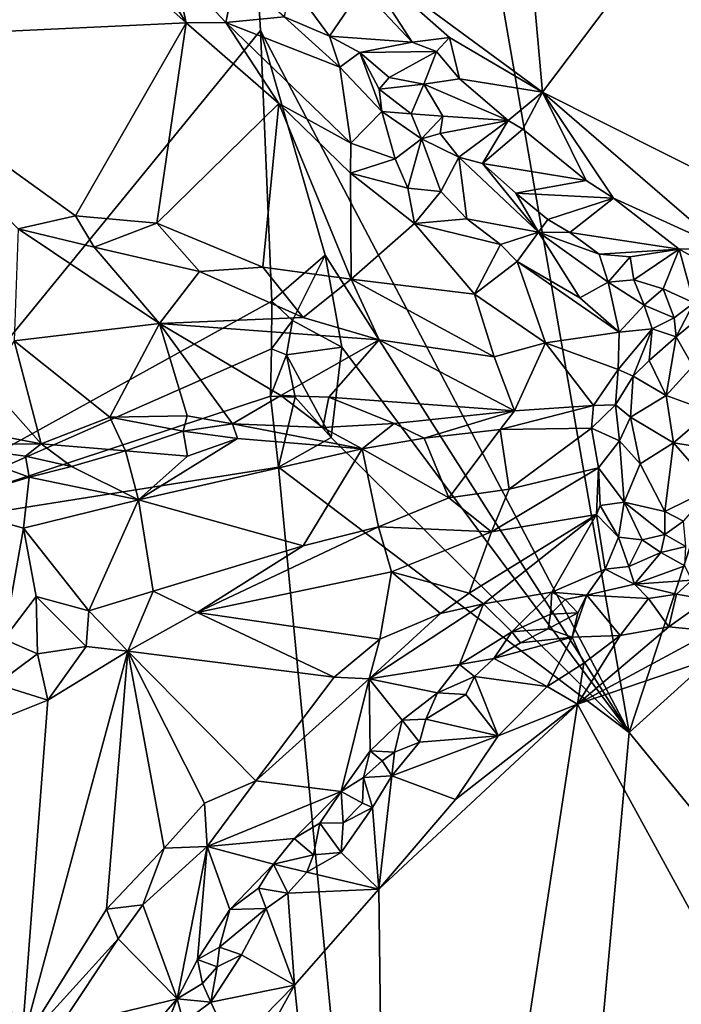
# Model space of a CAD drawing. Units: metres. Extents: x 25.8 to 28.9, y -12 to 12.7.
# Drawn here: x 27.2 to 27.8, y 5.9 to 6.8 of the extents above; entities that cross this region are included whole.
import ezdxf

# ---------------------------------------------------------------- set-up
doc = ezdxf.new("R2010")
doc.units = ezdxf.units.M

msp = doc.modelspace()

# ---------------------------------------------------------------- linework, layer by layer
at = {"layer": '1'}
for points in [[(27.32911, 8.69736, -1.60778), (27.07128, 6.288, -1.60914), (26.67886, 8.01535, -1.61242)], [(27.4451, 6.74513, -1.60343), (27.07128, 6.288, -1.60914), (27.32911, 8.69736, -1.60778)], [(27.4451, 6.74513, -1.60343), (27.32911, 8.69736, -1.60778), (27.77865, 6.10952, -1.6002)], [(27.77865, 6.10952, -1.6002), (27.32911, 8.69736, -1.60778), (28.1526, 7.24967, -1.59881)], [(27.59524, 7.86646, -1.29485), (27.53101, 6.814, -1.29427), (27.70043, 6.68926, -1.29242)], [(27.59524, 7.86646, -1.29485), (27.70043, 6.68926, -1.29242), (28.06687, 7.17533, -1.28957)], [(28.19603, 6.48676, -1.59638), (27.77865, 6.10952, -1.6002), (28.1526, 7.24967, -1.59881)], [(27.70043, 6.68926, -1.29242), (27.92177, 6.57794, -1.28975), (28.06687, 7.17533, -1.28957)], [(27.20629, 6.92848, -1.29756), (27.05609, 6.73698, -1.29527), (27.31725, 6.80592, -1.2961)], [(27.31725, 6.80592, -1.2961), (27.37784, 6.75203, -1.2956), (27.33933, 6.81394, -1.30161)], [(27.36671, 6.80232, -1.30675), (27.33933, 6.81394, -1.30161), (27.37784, 6.75203, -1.2956)], [(27.53671, 6.78321, -1.30063), (27.58223, 6.73464, -1.30162), (27.53101, 6.814, -1.29427)], [(27.53101, 6.814, -1.29427), (27.58223, 6.73464, -1.30162), (27.61616, 6.73873, -1.29322)], [(27.53101, 6.814, -1.29427), (27.61616, 6.73873, -1.29322), (27.70043, 6.68926, -1.29242)], [(27.31725, 6.80592, -1.2961), (27.05609, 6.73698, -1.29527), (27.37784, 6.75203, -1.2956)], [(27.36671, 6.80232, -1.30675), (27.37784, 6.75203, -1.2956), (27.4136, 6.75225, -1.30405)], [(27.36671, 6.80232, -1.30675), (27.4136, 6.75225, -1.30405), (27.42278, 6.79601, -1.3329)], [(27.42278, 6.79601, -1.3329), (27.4136, 6.75225, -1.30405), (27.46636, 6.75743, -1.33108)], [(27.46636, 6.75743, -1.33108), (27.50741, 6.7399, -1.32991), (27.47228, 6.7882, -1.33356)], [(27.47228, 6.7882, -1.33356), (27.50741, 6.7399, -1.32991), (27.53671, 6.78321, -1.30063)], [(27.50741, 6.7399, -1.32991), (27.58223, 6.73464, -1.30162), (27.53671, 6.78321, -1.30063)], [(27.46636, 6.75743, -1.33108), (27.4136, 6.75225, -1.30405), (27.5167, 6.71173, -1.3265)], [(27.46636, 6.75743, -1.33108), (27.5167, 6.71173, -1.3265), (27.50741, 6.7399, -1.32991)], [(27.05609, 6.73698, -1.29527), (27.27762, 6.57726, -1.29527), (27.37784, 6.75203, -1.2956)], [(27.27762, 6.57726, -1.29527), (27.35128, 6.57074, -1.29535), (27.37784, 6.75203, -1.2956)], [(27.37784, 6.75203, -1.2956), (27.35128, 6.57074, -1.29535), (27.46148, 6.67904, -1.29357)], [(27.37784, 6.75203, -1.2956), (27.46148, 6.67904, -1.29357), (27.4136, 6.75225, -1.30405)], [(27.4136, 6.75225, -1.30405), (27.46148, 6.67904, -1.29357), (27.52686, 6.64302, -1.29747)], [(27.4136, 6.75225, -1.30405), (27.52686, 6.64302, -1.29747), (27.5167, 6.71173, -1.3265)], [(27.45532, 6.49997, -1.60325), (27.07128, 6.288, -1.60914), (27.4451, 6.74513, -1.60343)], [(27.45532, 6.49997, -1.60325), (27.4451, 6.74513, -1.60343), (27.50362, 6.54165, -1.60177)], [(27.50362, 6.54165, -1.60177), (27.4451, 6.74513, -1.60343), (27.77865, 6.10952, -1.6002)], [(27.50741, 6.7399, -1.32991), (27.5167, 6.71173, -1.3265), (27.53484, 6.72503, -1.32835)], [(27.50741, 6.7399, -1.32991), (27.53484, 6.72503, -1.32835), (27.58223, 6.73464, -1.30162)], [(27.61616, 6.73873, -1.29322), (27.58223, 6.73464, -1.30162), (27.60446, 6.72601, -1.29488)], [(27.60446, 6.72601, -1.29488), (27.62532, 6.70126, -1.29813), (27.61616, 6.73873, -1.29322)], [(27.61616, 6.73873, -1.29322), (27.62532, 6.70126, -1.29813), (27.70043, 6.68926, -1.29242)], [(27.05609, 6.73698, -1.29527), (27.22548, 6.56549, -1.29957), (27.27762, 6.57726, -1.29527)], [(27.60446, 6.72601, -1.29488), (27.58223, 6.73464, -1.30162), (27.53484, 6.72503, -1.32835)], [(27.5167, 6.71173, -1.3265), (27.55498, 6.67176, -1.32198), (27.53484, 6.72503, -1.32835)], [(27.53484, 6.72503, -1.32835), (27.56151, 6.70245, -1.32013), (27.60446, 6.72601, -1.29488)], [(27.53484, 6.72503, -1.32835), (27.55498, 6.67176, -1.32198), (27.55257, 6.69202, -1.32395)], [(27.53484, 6.72503, -1.32835), (27.55257, 6.69202, -1.32395), (27.56151, 6.70245, -1.32013)], [(27.60446, 6.72601, -1.29488), (27.56151, 6.70245, -1.32013), (27.59285, 6.69635, -1.31481)], [(27.60446, 6.72601, -1.29488), (27.59285, 6.69635, -1.31481), (27.62532, 6.70126, -1.29813)], [(27.5167, 6.71173, -1.3265), (27.52686, 6.64302, -1.29747), (27.55498, 6.67176, -1.32198)], [(27.56151, 6.70245, -1.32013), (27.55257, 6.69202, -1.32395), (27.59285, 6.69635, -1.31481)], [(27.55257, 6.69202, -1.32395), (27.58154, 6.66967, -1.33129), (27.59285, 6.69635, -1.31481)], [(27.59285, 6.69635, -1.31481), (27.58154, 6.66967, -1.33129), (27.61009, 6.66754, -1.32367)], [(27.62532, 6.70126, -1.29813), (27.59285, 6.69635, -1.31481), (27.66917, 6.66367, -1.29843)], [(27.59285, 6.69635, -1.31481), (27.61009, 6.66754, -1.32367), (27.66917, 6.66367, -1.29843)], [(27.62532, 6.70126, -1.29813), (27.66917, 6.66367, -1.29843), (27.70043, 6.68926, -1.29242)], [(27.55257, 6.69202, -1.32395), (27.55498, 6.67176, -1.32198), (27.58154, 6.66967, -1.33129)], [(27.66917, 6.66367, -1.29843), (27.68246, 6.65572, -1.29803), (27.70043, 6.68926, -1.29242)], [(27.70043, 6.68926, -1.29242), (27.68246, 6.65572, -1.29803), (27.73983, 6.60919, -1.29462)], [(27.73983, 6.60919, -1.29462), (27.76467, 6.59335, -1.29512), (27.70043, 6.68926, -1.29242)], [(27.70043, 6.68926, -1.29242), (27.76467, 6.59335, -1.29512), (27.86382, 6.54792, -1.28896)], [(27.92177, 6.57794, -1.28975), (27.70043, 6.68926, -1.29242), (27.86382, 6.54792, -1.28896)], [(27.35128, 6.57074, -1.29535), (27.44703, 6.53081, -1.29313), (27.46148, 6.67904, -1.29357)], [(27.44703, 6.53081, -1.29313), (27.52706, 6.52001, -1.29193), (27.46148, 6.67904, -1.29357)], [(27.46148, 6.67904, -1.29357), (27.52706, 6.52001, -1.29193), (27.52655, 6.61586, -1.29212)], [(27.46148, 6.67904, -1.29357), (27.52655, 6.61586, -1.29212), (27.52686, 6.64302, -1.29747)], [(27.55498, 6.67176, -1.32198), (27.52686, 6.64302, -1.29747), (27.56696, 6.62895, -1.30107)], [(27.55498, 6.67176, -1.32198), (27.56696, 6.62895, -1.30107), (27.59071, 6.64698, -1.32281)], [(27.58154, 6.66967, -1.33129), (27.55498, 6.67176, -1.32198), (27.59071, 6.64698, -1.32281)], [(27.58154, 6.66967, -1.33129), (27.59071, 6.64698, -1.32281), (27.61009, 6.66754, -1.32367)], [(27.59071, 6.64698, -1.32281), (27.60758, 6.65191, -1.32578), (27.61009, 6.66754, -1.32367)], [(27.61009, 6.66754, -1.32367), (27.60758, 6.65191, -1.32578), (27.66917, 6.66367, -1.29843)], [(27.60758, 6.65191, -1.32578), (27.62471, 6.63046, -1.32699), (27.66917, 6.66367, -1.29843)], [(27.66917, 6.66367, -1.29843), (27.62471, 6.63046, -1.32699), (27.64597, 6.62452, -1.32815)], [(27.66917, 6.66367, -1.29843), (27.64597, 6.62452, -1.32815), (27.68246, 6.65572, -1.29803)], [(27.60758, 6.65191, -1.32578), (27.59071, 6.64698, -1.32281), (27.62471, 6.63046, -1.32699)], [(27.68246, 6.65572, -1.29803), (27.64597, 6.62452, -1.32815), (27.73983, 6.60919, -1.29462)], [(27.52686, 6.64302, -1.29747), (27.52655, 6.61586, -1.29212), (27.56696, 6.62895, -1.30107)], [(27.56696, 6.62895, -1.30107), (27.57848, 6.60234, -1.2957), (27.59071, 6.64698, -1.32281)], [(27.59071, 6.64698, -1.32281), (27.57848, 6.60234, -1.2957), (27.60843, 6.59917, -1.30311)], [(27.59071, 6.64698, -1.32281), (27.60843, 6.59917, -1.30311), (27.62471, 6.63046, -1.32699)], [(27.52655, 6.61586, -1.29212), (27.57848, 6.60234, -1.2957), (27.56696, 6.62895, -1.30107)], [(27.62471, 6.63046, -1.32699), (27.60843, 6.59917, -1.30311), (27.6319, 6.57449, -1.29664)], [(27.62471, 6.63046, -1.32699), (27.6319, 6.57449, -1.29664), (27.69666, 6.56249, -1.32146)], [(27.64597, 6.62452, -1.32815), (27.62471, 6.63046, -1.32699), (27.69666, 6.56249, -1.32146)], [(27.64597, 6.62452, -1.32815), (27.69666, 6.56249, -1.32146), (27.67611, 6.59785, -1.32832)], [(27.64597, 6.62452, -1.32815), (27.67611, 6.59785, -1.32832), (27.73983, 6.60919, -1.29462)], [(27.52655, 6.61586, -1.29212), (27.52706, 6.52001, -1.29193), (27.58437, 6.57022, -1.29017)], [(27.52655, 6.61586, -1.29212), (27.58437, 6.57022, -1.29017), (27.57848, 6.60234, -1.2957)], [(27.73983, 6.60919, -1.29462), (27.67611, 6.59785, -1.32832), (27.76467, 6.59335, -1.29512)], [(27.57848, 6.60234, -1.2957), (27.58437, 6.57022, -1.29017), (27.60843, 6.59917, -1.30311)], [(27.60843, 6.59917, -1.30311), (27.58437, 6.57022, -1.29017), (27.6319, 6.57449, -1.29664)], [(27.67611, 6.59785, -1.32832), (27.69666, 6.56249, -1.32146), (27.70518, 6.57411, -1.3264)], [(27.67611, 6.59785, -1.32832), (27.70518, 6.57411, -1.3264), (27.76467, 6.59335, -1.29512)], [(27.70518, 6.57411, -1.3264), (27.72517, 6.56208, -1.32579), (27.76467, 6.59335, -1.29512)], [(27.76467, 6.59335, -1.29512), (27.72517, 6.56208, -1.32579), (27.82403, 6.54719, -1.29238)], [(27.76467, 6.59335, -1.29512), (27.82403, 6.54719, -1.29238), (27.86382, 6.54792, -1.28896)], [(27.27762, 6.57726, -1.29527), (27.22548, 6.56549, -1.29957), (27.29453, 6.54894, -1.30206)], [(27.27762, 6.57726, -1.29527), (27.29453, 6.54894, -1.30206), (27.35128, 6.57074, -1.29535)], [(27.35128, 6.57074, -1.29535), (27.29453, 6.54894, -1.30206), (27.38991, 6.52679, -1.3002)], [(27.35128, 6.57074, -1.29535), (27.38991, 6.52679, -1.3002), (27.44703, 6.53081, -1.29313)], [(27.58437, 6.57022, -1.29017), (27.52706, 6.52001, -1.29193), (27.63882, 6.50626, -1.2881)], [(27.6319, 6.57449, -1.29664), (27.58437, 6.57022, -1.29017), (27.66232, 6.55141, -1.29565)], [(27.66232, 6.55141, -1.29565), (27.58437, 6.57022, -1.29017), (27.63882, 6.50626, -1.2881)], [(27.69666, 6.56249, -1.32146), (27.6319, 6.57449, -1.29664), (27.66232, 6.55141, -1.29565)], [(27.70518, 6.57411, -1.3264), (27.69666, 6.56249, -1.32146), (27.72517, 6.56208, -1.32579)], [(27.22548, 6.56549, -1.29957), (27.22192, 6.46401, -1.36056), (27.35372, 6.47983, -1.3306)], [(27.29453, 6.54894, -1.30206), (27.22548, 6.56549, -1.29957), (27.35372, 6.47983, -1.3306)], [(27.69666, 6.56249, -1.32146), (27.66232, 6.55141, -1.29565), (27.67725, 6.53598, -1.2925)], [(27.67725, 6.53598, -1.2925), (27.73406, 6.50316, -1.29511), (27.69666, 6.56249, -1.32146)], [(27.69666, 6.56249, -1.32146), (27.73406, 6.50316, -1.29511), (27.75991, 6.51725, -1.31598)], [(27.72517, 6.56208, -1.32579), (27.69666, 6.56249, -1.32146), (27.75152, 6.54249, -1.32366)], [(27.69666, 6.56249, -1.32146), (27.75991, 6.51725, -1.31598), (27.75152, 6.54249, -1.32366)], [(27.72517, 6.56208, -1.32579), (27.75152, 6.54249, -1.32366), (27.82403, 6.54719, -1.29238)], [(27.66232, 6.55141, -1.29565), (27.63882, 6.50626, -1.2881), (27.67725, 6.53598, -1.2925)], [(27.29453, 6.54894, -1.30206), (27.35372, 6.47983, -1.3306), (27.38991, 6.52679, -1.3002)], [(27.82403, 6.54719, -1.29238), (27.75152, 6.54249, -1.32366), (27.77969, 6.54029, -1.31697)], [(27.75152, 6.54249, -1.32366), (27.75991, 6.51725, -1.31598), (27.77969, 6.54029, -1.31697)], [(27.77969, 6.54029, -1.31697), (27.78292, 6.51943, -1.32118), (27.82403, 6.54719, -1.29238)], [(27.78292, 6.51943, -1.32118), (27.80972, 6.51135, -1.31667), (27.82403, 6.54719, -1.29238)], [(27.82403, 6.54719, -1.29238), (27.80972, 6.51135, -1.31667), (27.8374, 6.49844, -1.32046)], [(27.82403, 6.54719, -1.29238), (27.85845, 6.52791, -1.29464), (27.86382, 6.54792, -1.28896)], [(27.82403, 6.54719, -1.29238), (27.8374, 6.49844, -1.32046), (27.85845, 6.52791, -1.29464)], [(27.47413, 6.48265, -1.59471), (27.45532, 6.49997, -1.60325), (27.50362, 6.54165, -1.60177)], [(27.5185, 6.4585, -1.6019), (27.47413, 6.48265, -1.59471), (27.50362, 6.54165, -1.60177)], [(27.5185, 6.4585, -1.6019), (27.50362, 6.54165, -1.60177), (27.77865, 6.10952, -1.6002)], [(27.63882, 6.50626, -1.2881), (27.70308, 6.46226, -1.28991), (27.67725, 6.53598, -1.2925)], [(27.67725, 6.53598, -1.2925), (27.70308, 6.46226, -1.28991), (27.76974, 6.47201, -1.29267)], [(27.67725, 6.53598, -1.2925), (27.76974, 6.47201, -1.29267), (27.73406, 6.50316, -1.29511)], [(27.75991, 6.51725, -1.31598), (27.78292, 6.51943, -1.32118), (27.77969, 6.54029, -1.31697)], [(27.38991, 6.52679, -1.3002), (27.35372, 6.47983, -1.3306), (27.48365, 6.48519, -1.3052)], [(27.38991, 6.52679, -1.3002), (27.48365, 6.48519, -1.3052), (27.44703, 6.53081, -1.29313)], [(27.44703, 6.53081, -1.29313), (27.48365, 6.48519, -1.3052), (27.52706, 6.52001, -1.29193)], [(27.52706, 6.52001, -1.29193), (27.48365, 6.48519, -1.3052), (27.55249, 6.4651, -1.30517)], [(27.52706, 6.52001, -1.29193), (27.55249, 6.4651, -1.30517), (27.65648, 6.44976, -1.29597)], [(27.65648, 6.44976, -1.29597), (27.63882, 6.50626, -1.2881), (27.52706, 6.52001, -1.29193)], [(27.73406, 6.50316, -1.29511), (27.76974, 6.47201, -1.29267), (27.75991, 6.51725, -1.31598)], [(27.78292, 6.51943, -1.32118), (27.75991, 6.51725, -1.31598), (27.79244, 6.49631, -1.31591)], [(27.75991, 6.51725, -1.31598), (27.76974, 6.47201, -1.29267), (27.79244, 6.49631, -1.31591)], [(27.78292, 6.51943, -1.32118), (27.79244, 6.49631, -1.31591), (27.80972, 6.51135, -1.31667)], [(27.79244, 6.49631, -1.31591), (27.81943, 6.48509, -1.32093), (27.80972, 6.51135, -1.31667)], [(27.81943, 6.48509, -1.32093), (27.8374, 6.49844, -1.32046), (27.80972, 6.51135, -1.31667)], [(27.45532, 6.49997, -1.60325), (27.45512, 6.45701, -1.60111), (27.07128, 6.288, -1.60914)], [(27.45512, 6.45701, -1.60111), (27.45532, 6.49997, -1.60325), (27.47413, 6.48265, -1.59471)], [(27.63882, 6.50626, -1.2881), (27.65648, 6.44976, -1.29597), (27.70308, 6.46226, -1.28991)], [(27.81943, 6.48509, -1.32093), (27.8212, 6.46773, -1.32572), (27.8374, 6.49844, -1.32046)], [(27.8374, 6.49844, -1.32046), (27.8212, 6.46773, -1.32572), (27.84747, 6.48941, -1.3289)], [(27.79244, 6.49631, -1.31591), (27.76974, 6.47201, -1.29267), (27.79952, 6.47514, -1.31226)], [(27.79244, 6.49631, -1.31591), (27.79952, 6.47514, -1.31226), (27.81943, 6.48509, -1.32093)], [(27.8212, 6.46773, -1.32572), (27.83631, 6.44113, -1.35324), (27.84747, 6.48941, -1.3289)], [(27.22192, 6.46401, -1.36056), (27.30866, 6.39515, -1.38987), (27.35372, 6.47983, -1.3306)], [(27.35372, 6.47983, -1.3306), (27.30866, 6.39515, -1.38987), (27.37857, 6.39626, -1.37644)], [(27.48365, 6.48519, -1.3052), (27.35372, 6.47983, -1.3306), (27.55249, 6.4651, -1.30517)], [(27.35372, 6.47983, -1.3306), (27.37857, 6.39626, -1.37644), (27.41954, 6.38907, -1.37774)], [(27.35372, 6.47983, -1.3306), (27.41954, 6.38907, -1.37774), (27.46356, 6.41469, -1.35043)], [(27.35372, 6.47983, -1.3306), (27.46356, 6.41469, -1.35043), (27.55249, 6.4651, -1.30517)], [(27.46867, 6.45132, -1.58998), (27.45512, 6.45701, -1.60111), (27.47413, 6.48265, -1.59471)], [(27.46867, 6.45132, -1.58998), (27.47413, 6.48265, -1.59471), (27.5185, 6.4585, -1.6019)], [(27.77865, 6.10952, -1.6002), (28.19603, 6.48676, -1.59638), (28.18952, 5.60727, -1.59529)], [(27.79952, 6.47514, -1.31226), (27.8212, 6.46773, -1.32572), (27.81943, 6.48509, -1.32093)], [(27.70308, 6.46226, -1.28991), (27.76886, 6.4383, -1.29284), (27.76974, 6.47201, -1.29267)], [(27.76974, 6.47201, -1.29267), (27.76886, 6.4383, -1.29284), (27.79952, 6.47514, -1.31226)], [(27.76886, 6.4383, -1.29284), (27.78235, 6.43216, -1.30235), (27.79952, 6.47514, -1.31226)], [(27.79952, 6.47514, -1.31226), (27.78235, 6.43216, -1.30235), (27.79678, 6.44621, -1.31297)], [(27.79952, 6.47514, -1.31226), (27.79678, 6.44621, -1.31297), (27.8212, 6.46773, -1.32572)], [(27.19726, 6.4262, -1.38269), (27.2463, 6.37096, -1.41053), (27.22192, 6.46401, -1.36056)], [(27.22192, 6.46401, -1.36056), (27.2463, 6.37096, -1.41053), (27.30866, 6.39515, -1.38987)], [(27.46356, 6.41469, -1.35043), (27.50676, 6.4132, -1.34213), (27.55249, 6.4651, -1.30517)], [(27.55249, 6.4651, -1.30517), (27.50676, 6.4132, -1.34213), (27.6749, 6.40086, -1.31827)], [(27.55249, 6.4651, -1.30517), (27.6749, 6.40086, -1.31827), (27.65648, 6.44976, -1.29597)], [(27.65648, 6.44976, -1.29597), (27.6749, 6.40086, -1.31827), (27.70308, 6.46226, -1.28991)], [(27.6749, 6.40086, -1.31827), (27.74635, 6.40574, -1.30316), (27.70308, 6.46226, -1.28991)], [(27.70308, 6.46226, -1.28991), (27.74635, 6.40574, -1.30316), (27.76886, 6.4383, -1.29284)], [(27.79678, 6.44621, -1.31297), (27.81217, 6.41466, -1.3444), (27.8212, 6.46773, -1.32572)], [(27.8212, 6.46773, -1.32572), (27.81217, 6.41466, -1.3444), (27.83631, 6.44113, -1.35324)], [(27.07128, 6.288, -1.60914), (27.45512, 6.45701, -1.60111), (27.45392, 6.41399, -1.60145)], [(27.45392, 6.41399, -1.60145), (27.45512, 6.45701, -1.60111), (27.46867, 6.45132, -1.58998)], [(27.46867, 6.45132, -1.58998), (27.5185, 6.4585, -1.6019), (27.50909, 6.37672, -1.60176)], [(27.50909, 6.37672, -1.60176), (27.5185, 6.4585, -1.6019), (27.77865, 6.10952, -1.6002)], [(27.45392, 6.41399, -1.60145), (27.46867, 6.45132, -1.58998), (27.47642, 6.41312, -1.59492)], [(27.47642, 6.41312, -1.59492), (27.46867, 6.45132, -1.58998), (27.50909, 6.37672, -1.60176)], [(27.78235, 6.43216, -1.30235), (27.81217, 6.41466, -1.3444), (27.79678, 6.44621, -1.31297)], [(27.76886, 6.4383, -1.29284), (27.74635, 6.40574, -1.30316), (27.76636, 6.40631, -1.3032)], [(27.76886, 6.4383, -1.29284), (27.76636, 6.40631, -1.3032), (27.78235, 6.43216, -1.30235)], [(27.83631, 6.44113, -1.35324), (27.81217, 6.41466, -1.3444), (27.8522, 6.40004, -1.37883)], [(27.19726, 6.4262, -1.38269), (27.1725, 6.385, -1.40363), (27.2463, 6.37096, -1.41053)], [(27.76636, 6.40631, -1.3032), (27.78012, 6.39494, -1.3104), (27.78235, 6.43216, -1.30235)], [(27.78235, 6.43216, -1.30235), (27.78012, 6.39494, -1.3104), (27.81217, 6.41466, -1.3444)], [(27.46138, 6.3499, -1.60232), (27.07128, 6.288, -1.60914), (27.45392, 6.41399, -1.60145)], [(27.41954, 6.38907, -1.37774), (27.50158, 6.38574, -1.3531), (27.46356, 6.41469, -1.35043)], [(27.46138, 6.3499, -1.60232), (27.45392, 6.41399, -1.60145), (27.47642, 6.41312, -1.59492)], [(27.46138, 6.3499, -1.60232), (27.47642, 6.41312, -1.59492), (27.50909, 6.37672, -1.60176)], [(27.46356, 6.41469, -1.35043), (27.50158, 6.38574, -1.3531), (27.50676, 6.4132, -1.34213)], [(27.50676, 6.4132, -1.34213), (27.50158, 6.38574, -1.3531), (27.56616, 6.3892, -1.33746)], [(27.50676, 6.4132, -1.34213), (27.56616, 6.3892, -1.33746), (27.6749, 6.40086, -1.31827)], [(27.78012, 6.39494, -1.3104), (27.81907, 6.37181, -1.35544), (27.81217, 6.41466, -1.3444)], [(27.81217, 6.41466, -1.3444), (27.81907, 6.37181, -1.35544), (27.8522, 6.40004, -1.37883)], [(27.6749, 6.40086, -1.31827), (27.56616, 6.3892, -1.33746), (27.59322, 6.37614, -1.33025)], [(27.6749, 6.40086, -1.31827), (27.59322, 6.37614, -1.33025), (27.66186, 6.38391, -1.32035)], [(27.6749, 6.40086, -1.31827), (27.66186, 6.38391, -1.32035), (27.74635, 6.40574, -1.30316)], [(27.74635, 6.40574, -1.30316), (27.66186, 6.38391, -1.32035), (27.74462, 6.38518, -1.30133)], [(27.74635, 6.40574, -1.30316), (27.74462, 6.38518, -1.30133), (27.76636, 6.40631, -1.3032)], [(27.76636, 6.40631, -1.3032), (27.74462, 6.38518, -1.30133), (27.76992, 6.37366, -1.30102)], [(27.76636, 6.40631, -1.3032), (27.76992, 6.37366, -1.30102), (27.78012, 6.39494, -1.3104)], [(27.8522, 6.40004, -1.37883), (27.81907, 6.37181, -1.35544), (27.86262, 6.36492, -1.38351)], [(27.30866, 6.39515, -1.38987), (27.2463, 6.37096, -1.41053), (27.32269, 6.36456, -1.3925)], [(27.30866, 6.39515, -1.38987), (27.37511, 6.38232, -1.38067), (27.37857, 6.39626, -1.37644)], [(27.30866, 6.39515, -1.38987), (27.32269, 6.36456, -1.3925), (27.37511, 6.38232, -1.38067)], [(27.37857, 6.39626, -1.37644), (27.37511, 6.38232, -1.38067), (27.41954, 6.38907, -1.37774)], [(27.76992, 6.37366, -1.30102), (27.78861, 6.35285, -1.31881), (27.78012, 6.39494, -1.3104)], [(27.78012, 6.39494, -1.3104), (27.78861, 6.35285, -1.31881), (27.81907, 6.37181, -1.35544)], [(27.1725, 6.385, -1.40363), (27.1549, 6.36989, -1.40658), (27.2463, 6.37096, -1.41053)], [(27.32269, 6.36456, -1.3925), (27.37878, 6.35989, -1.37756), (27.37511, 6.38232, -1.38067)], [(27.41954, 6.38907, -1.37774), (27.37511, 6.38232, -1.38067), (27.42429, 6.37561, -1.37891)], [(27.37511, 6.38232, -1.38067), (27.37878, 6.35989, -1.37756), (27.42429, 6.37561, -1.37891)], [(27.41954, 6.38907, -1.37774), (27.42429, 6.37561, -1.37891), (27.53713, 6.36635, -1.34357)], [(27.41954, 6.38907, -1.37774), (27.53713, 6.36635, -1.34357), (27.50158, 6.38574, -1.3531)], [(27.50158, 6.38574, -1.3531), (27.53713, 6.36635, -1.34357), (27.56616, 6.3892, -1.33746)], [(27.56616, 6.3892, -1.33746), (27.53713, 6.36635, -1.34357), (27.59322, 6.37614, -1.33025)], [(27.59322, 6.37614, -1.33025), (27.61544, 6.32199, -1.29973), (27.66186, 6.38391, -1.32035)], [(27.66186, 6.38391, -1.32035), (27.61544, 6.32199, -1.29973), (27.67022, 6.32987, -1.29457)], [(27.74462, 6.38518, -1.30133), (27.66186, 6.38391, -1.32035), (27.67022, 6.32987, -1.29457)], [(27.74462, 6.38518, -1.30133), (27.67022, 6.32987, -1.29457), (27.75113, 6.34917, -1.29146)], [(27.74462, 6.38518, -1.30133), (27.75113, 6.34917, -1.29146), (27.76992, 6.37366, -1.30102)], [(27.37878, 6.35989, -1.37756), (27.33452, 6.32007, -1.37264), (27.42429, 6.37561, -1.37891)], [(27.42429, 6.37561, -1.37891), (27.33452, 6.32007, -1.37264), (27.53713, 6.36635, -1.34357)], [(27.77865, 6.10952, -1.6002), (27.46138, 6.3499, -1.60232), (27.50909, 6.37672, -1.60176)], [(27.53713, 6.36635, -1.34357), (27.61544, 6.32199, -1.29973), (27.59322, 6.37614, -1.33025)], [(27.75113, 6.34917, -1.29146), (27.77414, 6.31825, -1.30658), (27.76992, 6.37366, -1.30102)], [(27.76992, 6.37366, -1.30102), (27.77414, 6.31825, -1.30658), (27.78861, 6.35285, -1.31881)], [(27.2463, 6.37096, -1.41053), (27.1549, 6.36989, -1.40658), (27.2321, 6.35982, -1.41266)], [(27.1549, 6.36989, -1.40658), (27.1551, 6.31603, -1.3805), (27.23543, 6.34082, -1.40634)], [(27.1549, 6.36989, -1.40658), (27.23543, 6.34082, -1.40634), (27.2321, 6.35982, -1.41266)], [(27.2321, 6.35982, -1.41266), (27.27396, 6.3503, -1.40551), (27.2463, 6.37096, -1.41053)], [(27.2463, 6.37096, -1.41053), (27.27396, 6.3503, -1.40551), (27.32269, 6.36456, -1.3925)], [(27.27396, 6.3503, -1.40551), (27.33452, 6.32007, -1.37264), (27.32269, 6.36456, -1.3925)], [(27.32269, 6.36456, -1.3925), (27.33452, 6.32007, -1.37264), (27.37878, 6.35989, -1.37756)], [(27.33452, 6.32007, -1.37264), (27.48351, 6.27849, -1.30625), (27.53713, 6.36635, -1.34357)], [(27.53713, 6.36635, -1.34357), (27.48351, 6.27849, -1.30625), (27.55172, 6.29587, -1.29917)], [(27.53713, 6.36635, -1.34357), (27.55172, 6.29587, -1.29917), (27.61544, 6.32199, -1.29973)], [(27.81907, 6.37181, -1.35544), (27.78861, 6.35285, -1.31881), (27.81101, 6.30979, -1.33117)], [(27.81907, 6.37181, -1.35544), (27.81101, 6.30979, -1.33117), (27.85467, 6.33101, -1.36855)], [(27.86262, 6.36492, -1.38351), (27.81907, 6.37181, -1.35544), (27.85467, 6.33101, -1.36855)], [(27.2321, 6.35982, -1.41266), (27.23543, 6.34082, -1.40634), (27.27396, 6.3503, -1.40551)], [(27.07128, 6.288, -1.60914), (27.46138, 6.3499, -1.60232), (27.63516, 4.52966, -1.60021)], [(27.27396, 6.3503, -1.40551), (27.23543, 6.34082, -1.40634), (27.33452, 6.32007, -1.37264)], [(27.63516, 4.52966, -1.60021), (27.46138, 6.3499, -1.60232), (27.77865, 6.10952, -1.6002)], [(27.67022, 6.32987, -1.29457), (27.65426, 6.29129, -1.29036), (27.75113, 6.34917, -1.29146)], [(27.75113, 6.34917, -1.29146), (27.65426, 6.29129, -1.29036), (27.74921, 6.30682, -1.29687)], [(27.75113, 6.34917, -1.29146), (27.74921, 6.30682, -1.29687), (27.75245, 6.31504, -1.29388)], [(27.75113, 6.34917, -1.29146), (27.75245, 6.31504, -1.29388), (27.77414, 6.31825, -1.30658)], [(27.78861, 6.35285, -1.31881), (27.77414, 6.31825, -1.30658), (27.81101, 6.30979, -1.33117)], [(27.23543, 6.34082, -1.40634), (27.1551, 6.31603, -1.3805), (27.23043, 6.29455, -1.37767)], [(27.23543, 6.34082, -1.40634), (27.23043, 6.29455, -1.37767), (27.33452, 6.32007, -1.37264)], [(27.61544, 6.32199, -1.29973), (27.65426, 6.29129, -1.29036), (27.67022, 6.32987, -1.29457)], [(27.81101, 6.30979, -1.33117), (27.82797, 6.30103, -1.33778), (27.85467, 6.33101, -1.36855)], [(27.23043, 6.29455, -1.37767), (27.28944, 6.21988, -1.31757), (27.33452, 6.32007, -1.37264)], [(27.33452, 6.32007, -1.37264), (27.28944, 6.21988, -1.31757), (27.34783, 6.23746, -1.31335)], [(27.33452, 6.32007, -1.37264), (27.34783, 6.23746, -1.31335), (27.48351, 6.27849, -1.30625)], [(27.61544, 6.32199, -1.29973), (27.55172, 6.29587, -1.29917), (27.65426, 6.29129, -1.29036)], [(27.1551, 6.31603, -1.3805), (27.21258, 6.19423, -1.30911), (27.23043, 6.29455, -1.37767)], [(27.75245, 6.31504, -1.29388), (27.74921, 6.30682, -1.29687), (27.76919, 6.28638, -1.32128)], [(27.75245, 6.31504, -1.29388), (27.76919, 6.28638, -1.32128), (27.77414, 6.31825, -1.30658)], [(27.77414, 6.31825, -1.30658), (27.76919, 6.28638, -1.32128), (27.79058, 6.28397, -1.33028)], [(27.77414, 6.31825, -1.30658), (27.79058, 6.28397, -1.33028), (27.81114, 6.2888, -1.33172)], [(27.77414, 6.31825, -1.30658), (27.81114, 6.2888, -1.33172), (27.81101, 6.30979, -1.33117)], [(27.65426, 6.29129, -1.29036), (27.63403, 6.23569, -1.29648), (27.74921, 6.30682, -1.29687)], [(27.74921, 6.30682, -1.29687), (27.63403, 6.23569, -1.29648), (27.64702, 6.22607, -1.30462)], [(27.64702, 6.22607, -1.30462), (27.7089, 6.23677, -1.32938), (27.74921, 6.30682, -1.29687)], [(27.74921, 6.30682, -1.29687), (27.7089, 6.23677, -1.32938), (27.75692, 6.25743, -1.33244)], [(27.74921, 6.30682, -1.29687), (27.75692, 6.25743, -1.33244), (27.76919, 6.28638, -1.32128)], [(27.81101, 6.30979, -1.33117), (27.81114, 6.2888, -1.33172), (27.82797, 6.30103, -1.33778)], [(27.23043, 6.29455, -1.37767), (27.21258, 6.19423, -1.30911), (27.24176, 6.23262, -1.33473)], [(27.23043, 6.29455, -1.37767), (27.24176, 6.23262, -1.33473), (27.28944, 6.21988, -1.31757)], [(27.48351, 6.27849, -1.30625), (27.38776, 6.21819, -1.29642), (27.55172, 6.29587, -1.29917)], [(27.55172, 6.29587, -1.29917), (27.38776, 6.21819, -1.29642), (27.56364, 6.25507, -1.29218)], [(27.55172, 6.29587, -1.29917), (27.56364, 6.25507, -1.29218), (27.65426, 6.29129, -1.29036)], [(27.82797, 6.30103, -1.33778), (27.81114, 6.2888, -1.33172), (27.83009, 6.27798, -1.32548)], [(27.63516, 4.52966, -1.60021), (26.2506, 5.27186, -1.61328), (27.07128, 6.288, -1.60914)], [(27.56364, 6.25507, -1.29218), (27.63403, 6.23569, -1.29648), (27.65426, 6.29129, -1.29036)], [(27.76919, 6.28638, -1.32128), (27.75692, 6.25743, -1.33244), (27.7785, 6.2599, -1.32923)], [(27.76919, 6.28638, -1.32128), (27.7785, 6.2599, -1.32923), (27.79058, 6.28397, -1.33028)], [(27.79058, 6.28397, -1.33028), (27.7785, 6.2599, -1.32923), (27.80758, 6.27254, -1.32229)], [(27.79058, 6.28397, -1.33028), (27.80758, 6.27254, -1.32229), (27.81114, 6.2888, -1.33172)], [(27.81114, 6.2888, -1.33172), (27.80758, 6.27254, -1.32229), (27.83009, 6.27798, -1.32548)], [(27.48351, 6.27849, -1.30625), (27.34783, 6.23746, -1.31335), (27.38776, 6.21819, -1.29642)], [(27.80758, 6.27254, -1.32229), (27.82922, 6.26061, -1.30471), (27.83009, 6.27798, -1.32548)], [(27.7785, 6.2599, -1.32923), (27.78358, 6.24374, -1.31438), (27.80758, 6.27254, -1.32229)], [(27.80758, 6.27254, -1.32229), (27.78358, 6.24374, -1.31438), (27.82922, 6.26061, -1.30471)], [(27.7089, 6.23677, -1.32938), (27.74036, 6.23399, -1.3347), (27.75692, 6.25743, -1.33244)], [(27.74036, 6.23399, -1.3347), (27.78358, 6.24374, -1.31438), (27.75692, 6.25743, -1.33244)], [(27.75692, 6.25743, -1.33244), (27.78358, 6.24374, -1.31438), (27.7785, 6.2599, -1.32923)], [(27.78358, 6.24374, -1.31438), (27.83558, 6.24739, -1.2971), (27.82922, 6.26061, -1.30471)], [(27.38776, 6.21819, -1.29642), (27.55298, 6.19394, -1.29194), (27.56364, 6.25507, -1.29218)], [(27.56364, 6.25507, -1.29218), (27.55298, 6.19394, -1.29194), (27.60787, 6.21742, -1.29599)], [(27.60787, 6.21742, -1.29599), (27.63403, 6.23569, -1.29648), (27.56364, 6.25507, -1.29218)], [(27.78358, 6.24374, -1.31438), (27.74036, 6.23399, -1.3347), (27.7962, 6.23079, -1.30026)], [(27.78358, 6.24374, -1.31438), (27.82177, 6.23469, -1.29313), (27.83558, 6.24739, -1.2971)], [(27.78358, 6.24374, -1.31438), (27.7962, 6.23079, -1.30026), (27.82177, 6.23469, -1.29313)], [(27.83558, 6.24739, -1.2971), (27.82177, 6.23469, -1.29313), (27.8494, 6.22997, -1.29227)], [(27.21258, 6.19423, -1.30911), (27.24301, 6.18069, -1.30258), (27.24176, 6.23262, -1.33473)], [(27.24176, 6.23262, -1.33473), (27.24301, 6.18069, -1.30258), (27.28713, 6.18751, -1.30028)], [(27.24176, 6.23262, -1.33473), (27.28713, 6.18751, -1.30028), (27.28944, 6.21988, -1.31757)], [(27.28944, 6.21988, -1.31757), (27.32484, 6.18315, -1.29596), (27.34783, 6.23746, -1.31335)], [(27.34783, 6.23746, -1.31335), (27.32484, 6.18315, -1.29596), (27.38776, 6.21819, -1.29642)], [(27.60787, 6.21742, -1.29599), (27.64702, 6.22607, -1.30462), (27.63403, 6.23569, -1.29648)], [(27.64702, 6.22607, -1.30462), (27.67246, 6.20084, -1.33258), (27.7089, 6.23677, -1.32938)], [(27.7089, 6.23677, -1.32938), (27.67246, 6.20084, -1.33258), (27.70757, 6.21681, -1.33228)], [(27.7089, 6.23677, -1.32938), (27.70757, 6.21681, -1.33228), (27.72095, 6.22999, -1.33654)], [(27.7089, 6.23677, -1.32938), (27.72095, 6.22999, -1.33654), (27.74036, 6.23399, -1.3347)], [(27.72095, 6.22999, -1.33654), (27.73231, 6.21801, -1.32191), (27.74036, 6.23399, -1.3347)], [(27.73231, 6.21801, -1.32191), (27.72732, 6.19584, -1.31477), (27.74036, 6.23399, -1.3347)], [(27.74036, 6.23399, -1.3347), (27.72732, 6.19584, -1.31477), (27.77075, 6.19744, -1.29322)], [(27.74036, 6.23399, -1.3347), (27.77075, 6.19744, -1.29322), (27.7962, 6.23079, -1.30026)], [(27.7962, 6.23079, -1.30026), (27.77075, 6.19744, -1.29322), (27.81476, 6.20528, -1.28864)], [(27.7962, 6.23079, -1.30026), (27.81476, 6.20528, -1.28864), (27.82177, 6.23469, -1.29313)], [(27.82177, 6.23469, -1.29313), (27.81476, 6.20528, -1.28864), (27.8494, 6.22997, -1.29227)], [(27.60787, 6.21742, -1.29599), (27.54329, 6.15825, -1.29989), (27.64702, 6.22607, -1.30462)], [(27.54329, 6.15825, -1.29989), (27.62531, 6.1713, -1.32921), (27.64702, 6.22607, -1.30462)], [(27.64702, 6.22607, -1.30462), (27.62531, 6.1713, -1.32921), (27.67246, 6.20084, -1.33258)], [(27.72095, 6.22999, -1.33654), (27.70757, 6.21681, -1.33228), (27.73231, 6.21801, -1.32191)], [(27.8494, 6.22997, -1.29227), (27.81476, 6.20528, -1.28864), (27.8546, 6.20127, -1.28932)], [(27.28944, 6.21988, -1.31757), (27.28713, 6.18751, -1.30028), (27.32484, 6.18315, -1.29596)], [(27.32484, 6.18315, -1.29596), (27.51175, 6.15974, -1.2929), (27.38776, 6.21819, -1.29642)], [(27.38776, 6.21819, -1.29642), (27.51175, 6.15974, -1.2929), (27.55298, 6.19394, -1.29194)], [(27.55298, 6.19394, -1.29194), (27.54329, 6.15825, -1.29989), (27.60787, 6.21742, -1.29599)], [(27.67246, 6.20084, -1.33258), (27.70545, 6.20359, -1.33475), (27.70757, 6.21681, -1.33228)], [(27.70757, 6.21681, -1.33228), (27.70545, 6.20359, -1.33475), (27.73231, 6.21801, -1.32191)], [(27.73231, 6.21801, -1.32191), (27.70545, 6.20359, -1.33475), (27.72732, 6.19584, -1.31477)], [(27.67246, 6.20084, -1.33258), (27.68049, 6.19088, -1.33162), (27.70545, 6.20359, -1.33475)], [(27.70545, 6.20359, -1.33475), (27.68049, 6.19088, -1.33162), (27.72732, 6.19584, -1.31477)], [(27.77075, 6.19744, -1.29322), (27.73189, 6.13531, -1.29003), (27.81476, 6.20528, -1.28864)], [(27.81476, 6.20528, -1.28864), (27.73189, 6.13531, -1.29003), (27.8546, 6.20127, -1.28932)], [(27.62531, 6.1713, -1.32921), (27.65621, 6.17655, -1.33603), (27.67246, 6.20084, -1.33258)], [(27.67246, 6.20084, -1.33258), (27.65621, 6.17655, -1.33603), (27.68049, 6.19088, -1.33162)], [(27.68049, 6.19088, -1.33162), (27.65621, 6.17655, -1.33603), (27.72732, 6.19584, -1.31477)], [(27.65621, 6.17655, -1.33603), (27.70441, 6.15136, -1.30328), (27.72732, 6.19584, -1.31477)], [(27.72732, 6.19584, -1.31477), (27.70441, 6.15136, -1.30328), (27.73787, 6.17234, -1.2938)], [(27.72732, 6.19584, -1.31477), (27.73787, 6.17234, -1.2938), (27.77075, 6.19744, -1.29322)], [(27.8546, 6.20127, -1.28932), (27.73189, 6.13531, -1.29003), (27.90582, 6.19446, -1.28882)], [(27.77075, 6.19744, -1.29322), (27.73787, 6.17234, -1.2938), (27.73189, 6.13531, -1.29003)], [(27.90582, 6.19446, -1.28882), (27.73189, 6.13531, -1.29003), (28.18546, 5.30579, -1.28661)], [(27.21258, 6.19423, -1.30911), (27.20605, 6.15342, -1.29691), (27.24301, 6.18069, -1.30258)], [(27.24301, 6.18069, -1.30258), (27.25241, 6.13876, -1.29545), (27.28713, 6.18751, -1.30028)], [(27.28713, 6.18751, -1.30028), (27.25241, 6.13876, -1.29545), (27.32484, 6.18315, -1.29596)], [(27.51175, 6.15974, -1.2929), (27.54329, 6.15825, -1.29989), (27.55298, 6.19394, -1.29194)], [(27.20605, 6.15342, -1.29691), (27.25241, 6.13876, -1.29545), (27.24301, 6.18069, -1.30258)], [(27.32484, 6.18315, -1.29596), (27.22849, 5.82631, -1.29649), (27.30549, 5.94963, -1.29467)], [(27.25241, 6.13876, -1.29545), (27.22849, 5.82631, -1.29649), (27.32484, 6.18315, -1.29596)], [(27.32484, 6.18315, -1.29596), (27.30549, 5.94963, -1.29467), (27.3577, 6.00499, -1.29475)], [(27.32484, 6.18315, -1.29596), (27.3577, 6.00499, -1.29475), (27.39418, 6.0456, -1.29473)], [(27.32484, 6.18315, -1.29596), (27.39418, 6.0456, -1.29473), (27.44075, 6.06591, -1.29693)], [(27.32484, 6.18315, -1.29596), (27.44075, 6.06591, -1.29693), (27.51175, 6.15974, -1.2929)], [(27.54329, 6.15825, -1.29989), (27.60515, 6.14563, -1.33394), (27.62531, 6.1713, -1.32921)], [(27.62531, 6.1713, -1.32921), (27.60515, 6.14563, -1.33394), (27.63876, 6.16023, -1.33377)], [(27.62531, 6.1713, -1.32921), (27.63876, 6.16023, -1.33377), (27.65621, 6.17655, -1.33603)], [(27.65621, 6.17655, -1.33603), (27.63876, 6.16023, -1.33377), (27.70441, 6.15136, -1.30328)], [(27.70441, 6.15136, -1.30328), (27.73189, 6.13531, -1.29003), (27.73787, 6.17234, -1.2938)], [(27.51175, 6.15974, -1.2929), (27.44075, 6.06591, -1.29693), (27.54329, 6.15825, -1.29989)], [(27.63876, 6.16023, -1.33377), (27.60515, 6.14563, -1.33394), (27.63101, 6.14396, -1.33243)], [(27.63101, 6.14396, -1.33243), (27.66008, 6.10665, -1.29957), (27.63876, 6.16023, -1.33377)], [(27.63876, 6.16023, -1.33377), (27.66008, 6.10665, -1.29957), (27.70441, 6.15136, -1.30328)], [(27.14812, 6.09729, -1.29526), (27.25241, 6.13876, -1.29545), (27.20605, 6.15342, -1.29691)], [(27.44075, 6.06591, -1.29693), (27.51811, 6.05617, -1.33699), (27.54329, 6.15825, -1.29989)], [(27.54329, 6.15825, -1.29989), (27.51811, 6.05617, -1.33699), (27.54427, 6.09305, -1.33074)], [(27.54329, 6.15825, -1.29989), (27.54427, 6.09305, -1.33074), (27.57332, 6.12083, -1.33168)], [(27.54329, 6.15825, -1.29989), (27.57332, 6.12083, -1.33168), (27.60515, 6.14563, -1.33394)], [(27.70441, 6.15136, -1.30328), (27.66008, 6.10665, -1.29957), (27.73189, 6.13531, -1.29003)], [(27.60515, 6.14563, -1.33394), (27.57332, 6.12083, -1.33168), (27.59484, 6.12161, -1.3355)], [(27.60515, 6.14563, -1.33394), (27.59484, 6.12161, -1.3355), (27.63101, 6.14396, -1.33243)], [(27.63101, 6.14396, -1.33243), (27.59484, 6.12161, -1.3355), (27.66008, 6.10665, -1.29957)], [(27.14812, 6.09729, -1.29526), (27.22849, 5.82631, -1.29649), (27.25241, 6.13876, -1.29545)], [(27.55226, 5.96786, -1.29199), (27.56371, 5.03697, -1.2897), (27.73189, 6.13531, -1.29003)], [(27.62145, 6.04892, -1.29347), (27.55226, 5.96786, -1.29199), (27.73189, 6.13531, -1.29003)], [(27.73189, 6.13531, -1.29003), (27.56371, 5.03697, -1.2897), (28.18546, 5.30579, -1.28661)], [(27.66008, 6.10665, -1.29957), (27.62145, 6.04892, -1.29347), (27.73189, 6.13531, -1.29003)], [(27.57332, 6.12083, -1.33168), (27.54427, 6.09305, -1.33074), (27.56628, 6.09194, -1.33616)], [(27.57332, 6.12083, -1.33168), (27.56628, 6.09194, -1.33616), (27.58889, 6.10086, -1.3321)], [(27.57332, 6.12083, -1.33168), (27.58889, 6.10086, -1.3321), (27.59484, 6.12161, -1.3355)], [(27.59484, 6.12161, -1.3355), (27.58889, 6.10086, -1.3321), (27.66008, 6.10665, -1.29957)], [(27.58889, 6.10086, -1.3321), (27.56404, 6.07048, -1.32942), (27.66008, 6.10665, -1.29957)], [(27.56404, 6.07048, -1.32942), (27.62145, 6.04892, -1.29347), (27.66008, 6.10665, -1.29957)], [(27.63516, 4.52966, -1.60021), (27.77865, 6.10952, -1.6002), (28.18952, 5.60727, -1.59529)], [(27.14812, 6.09729, -1.29526), (27.16473, 5.72045, -1.29682), (27.22849, 5.82631, -1.29649)], [(27.56628, 6.09194, -1.33616), (27.56404, 6.07048, -1.32942), (27.58889, 6.10086, -1.3321)], [(27.51811, 6.05617, -1.33699), (27.53826, 6.0688, -1.33611), (27.54427, 6.09305, -1.33074)], [(27.54427, 6.09305, -1.33074), (27.53826, 6.0688, -1.33611), (27.55526, 6.08406, -1.33407)], [(27.54427, 6.09305, -1.33074), (27.55526, 6.08406, -1.33407), (27.56628, 6.09194, -1.33616)], [(27.56628, 6.09194, -1.33616), (27.55526, 6.08406, -1.33407), (27.56404, 6.07048, -1.32942)], [(27.53826, 6.0688, -1.33611), (27.56404, 6.07048, -1.32942), (27.55526, 6.08406, -1.33407)], [(27.53826, 6.0688, -1.33611), (27.54641, 6.04157, -1.32924), (27.56404, 6.07048, -1.32942)], [(27.56404, 6.07048, -1.32942), (27.54641, 6.04157, -1.32924), (27.55226, 5.96786, -1.29199)], [(27.56404, 6.07048, -1.32942), (27.55226, 5.96786, -1.29199), (27.62145, 6.04892, -1.29347)], [(27.39418, 6.0456, -1.29473), (27.3968, 6.00648, -1.30553), (27.44075, 6.06591, -1.29693)], [(27.44075, 6.06591, -1.29693), (27.3968, 6.00648, -1.30553), (27.51811, 6.05617, -1.33699)], [(27.51811, 6.05617, -1.33699), (27.53724, 6.04556, -1.33879), (27.53826, 6.0688, -1.33611)], [(27.53826, 6.0688, -1.33611), (27.53724, 6.04556, -1.33879), (27.54641, 6.04157, -1.32924)], [(27.51811, 6.05617, -1.33699), (27.3968, 6.00648, -1.30553), (27.47549, 6.01363, -1.34046)], [(27.47549, 6.01363, -1.34046), (27.49864, 6.02746, -1.33764), (27.51811, 6.05617, -1.33699)], [(27.49864, 6.02746, -1.33764), (27.51998, 6.02779, -1.33478), (27.51811, 6.05617, -1.33699)], [(27.51811, 6.05617, -1.33699), (27.51998, 6.02779, -1.33478), (27.53724, 6.04556, -1.33879)], [(27.3577, 6.00499, -1.29475), (27.3968, 6.00648, -1.30553), (27.39418, 6.0456, -1.29473)], [(27.53724, 6.04556, -1.33879), (27.51998, 6.02779, -1.33478), (27.54641, 6.04157, -1.32924)], [(27.51998, 6.02779, -1.33478), (27.5181, 6.00095, -1.32322), (27.54641, 6.04157, -1.32924)], [(27.54641, 6.04157, -1.32924), (27.5181, 6.00095, -1.32322), (27.55226, 5.96786, -1.29199)], [(27.47549, 6.01363, -1.34046), (27.4931, 5.99882, -1.3436), (27.49864, 6.02746, -1.33764)], [(27.49864, 6.02746, -1.33764), (27.4931, 5.99882, -1.3436), (27.5181, 6.00095, -1.32322)], [(27.51998, 6.02779, -1.33478), (27.49864, 6.02746, -1.33764), (27.5181, 6.00095, -1.32322)], [(27.3968, 6.00648, -1.30553), (27.45684, 5.9903, -1.34103), (27.47549, 6.01363, -1.34046)], [(27.47549, 6.01363, -1.34046), (27.45684, 5.9903, -1.34103), (27.4931, 5.99882, -1.3436)], [(27.3577, 6.00499, -1.29475), (27.30549, 5.94963, -1.29467), (27.33834, 5.95353, -1.29936)], [(27.33834, 5.95353, -1.29936), (27.36946, 5.86842, -1.3461), (27.3968, 6.00648, -1.30553)], [(27.3577, 6.00499, -1.29475), (27.33834, 5.95353, -1.29936), (27.3968, 6.00648, -1.30553)], [(27.3968, 6.00648, -1.30553), (27.36946, 5.86842, -1.3461), (27.38786, 5.90421, -1.3437)], [(27.3968, 6.00648, -1.30553), (27.38786, 5.90421, -1.3437), (27.41732, 5.94935, -1.34031)], [(27.3968, 6.00648, -1.30553), (27.41732, 5.94935, -1.34031), (27.45684, 5.9903, -1.34103)], [(27.45684, 5.9903, -1.34103), (27.48707, 5.9832, -1.33638), (27.4931, 5.99882, -1.3436)], [(27.4931, 5.99882, -1.3436), (27.48707, 5.9832, -1.33638), (27.5181, 6.00095, -1.32322)], [(27.5181, 6.00095, -1.32322), (27.48707, 5.9832, -1.33638), (27.55226, 5.96786, -1.29199)], [(27.41732, 5.94935, -1.34031), (27.44306, 5.9686, -1.34303), (27.45684, 5.9903, -1.34103)], [(27.44306, 5.9686, -1.34303), (27.46961, 5.96416, -1.33551), (27.45684, 5.9903, -1.34103)], [(27.45684, 5.9903, -1.34103), (27.46961, 5.96416, -1.33551), (27.48707, 5.9832, -1.33638)], [(27.48707, 5.9832, -1.33638), (27.46961, 5.96416, -1.33551), (27.55226, 5.96786, -1.29199)], [(27.41732, 5.94935, -1.34031), (27.45014, 5.95033, -1.34473), (27.44306, 5.9686, -1.34303)], [(27.44306, 5.9686, -1.34303), (27.45014, 5.95033, -1.34473), (27.46961, 5.96416, -1.33551)], [(27.46961, 5.96416, -1.33551), (27.45014, 5.95033, -1.34473), (27.47591, 5.88096, -1.29574)], [(27.46961, 5.96416, -1.33551), (27.47591, 5.88096, -1.29574), (27.55226, 5.96786, -1.29199)], [(27.47591, 5.88096, -1.29574), (27.56371, 5.03697, -1.2897), (27.55226, 5.96786, -1.29199)], [(27.30549, 5.94963, -1.29467), (27.22849, 5.82631, -1.29649), (27.31611, 5.92269, -1.30131)], [(27.30549, 5.94963, -1.29467), (27.31611, 5.92269, -1.30131), (27.33834, 5.95353, -1.29936)], [(27.33834, 5.95353, -1.29936), (27.31611, 5.92269, -1.30131), (27.36946, 5.86842, -1.3461)], [(27.38786, 5.90421, -1.3437), (27.40788, 5.91539, -1.34477), (27.41732, 5.94935, -1.34031)], [(27.41732, 5.94935, -1.34031), (27.40788, 5.91539, -1.34477), (27.45014, 5.95033, -1.34473)], [(27.40788, 5.91539, -1.34477), (27.42767, 5.9082, -1.33574), (27.45014, 5.95033, -1.34473)], [(27.45014, 5.95033, -1.34473), (27.42767, 5.9082, -1.33574), (27.47591, 5.88096, -1.29574)], [(27.22849, 5.82631, -1.29649), (27.26259, 5.84256, -1.30252), (27.31611, 5.92269, -1.30131)], [(27.31611, 5.92269, -1.30131), (27.26259, 5.84256, -1.30252), (27.36946, 5.86842, -1.3461)], [(27.38786, 5.90421, -1.3437), (27.40578, 5.89754, -1.34768), (27.40788, 5.91539, -1.34477)], [(27.40788, 5.91539, -1.34477), (27.40578, 5.89754, -1.34768), (27.42767, 5.9082, -1.33574)], [(27.38786, 5.90421, -1.3437), (27.36946, 5.86842, -1.3461), (27.39235, 5.88243, -1.34398)], [(27.38786, 5.90421, -1.3437), (27.39235, 5.88243, -1.34398), (27.40578, 5.89754, -1.34768)], [(27.40578, 5.89754, -1.34768), (27.40001, 5.86538, -1.33519), (27.42767, 5.9082, -1.33574)], [(27.42767, 5.9082, -1.33574), (27.40001, 5.86538, -1.33519), (27.47591, 5.88096, -1.29574)], [(27.40578, 5.89754, -1.34768), (27.39235, 5.88243, -1.34398), (27.40001, 5.86538, -1.33519)], [(27.36946, 5.86842, -1.3461), (27.40001, 5.86538, -1.33519), (27.39235, 5.88243, -1.34398)], [(27.47591, 5.88096, -1.29574), (27.40001, 5.86538, -1.33519), (27.4197, 5.82368, -1.30369)], [(27.41759, 5.77543, -1.29317), (27.56371, 5.03697, -1.2897), (27.47591, 5.88096, -1.29574)], [(27.4197, 5.82368, -1.30369), (27.41759, 5.77543, -1.29317), (27.47591, 5.88096, -1.29574)], [(27.26259, 5.84256, -1.30252), (27.33178, 5.82527, -1.34572), (27.36946, 5.86842, -1.3461)], [(27.33178, 5.82527, -1.34572), (27.34919, 5.81763, -1.34563), (27.36946, 5.86842, -1.3461)], [(27.36946, 5.86842, -1.3461), (27.34919, 5.81763, -1.34563), (27.37521, 5.84722, -1.34788)], [(27.36946, 5.86842, -1.3461), (27.37521, 5.84722, -1.34788), (27.40001, 5.86538, -1.33519)], [(27.40001, 5.86538, -1.33519), (27.37521, 5.84722, -1.34788), (27.4197, 5.82368, -1.30369)]]:
    msp.add_3dface(points, dxfattribs=at)

doc.saveas('drawing.dxf')
